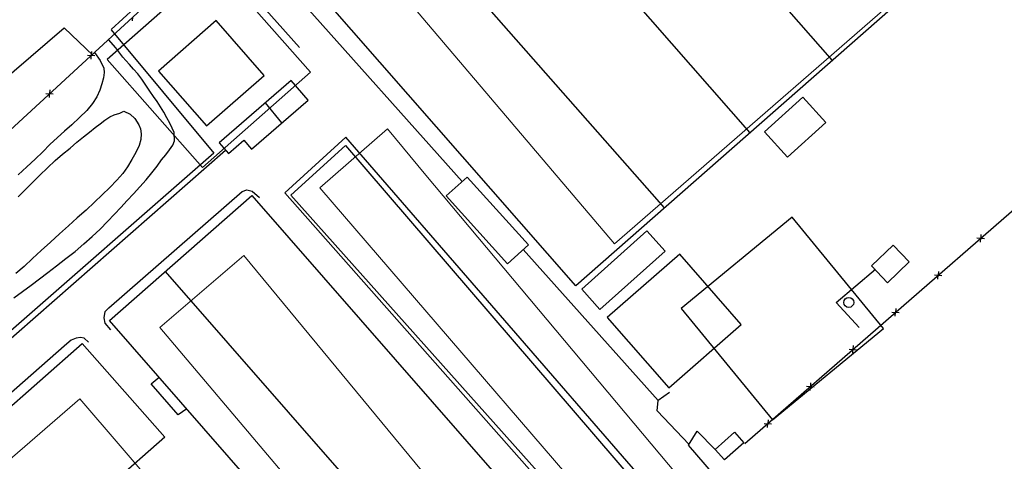
# Model space of a CAD drawing. Extents: x 427187 to 438286, y 4569716 to 4575112.
# Drawn here: x 428235 to 428397, y 4574438 to 4574511 of the extents above; entities that cross this region are included whole.
import ezdxf

# ---------------------------------------------------------------- set-up
doc = ezdxf.new("R2010")
doc.units = 0
doc.header["$LTSCALE"] = 5
doc.header["$MEASUREMENT"] = 0
for name, color, linetype in [('-46', 7, 'CONTINUOUS'), ('-50', 7, 'CONTINUOUS'), ('basepeque$0$base', 7, 'CONTINUOUS')]:
    doc.layers.add(name, color=color, linetype=linetype)

# ---------------------------------------------------------------- blocks, each defined once
blk = doc.blocks.new('CASA')
at = {"layer": '-46', "color": 7, "linetype": 'Continuous'}
blk.add_lwpolyline([(-0.593, -0.593), (0.593, -0.593), (0.593, 0.593), (-0.593, 0.593)], close=True, dxfattribs=at)

msp = doc.modelspace()

# ---------------------------------------------------------------- linework, layer by layer
at = {"layer": '-50', "color": 7, "linetype": 'Continuous', "lineweight": 9}
for points in [[(428333.182, 4574473.688), (428391.682, 4574524.608), (428346.972, 4574577.908), (428287.992, 4574526.988), (428333.182, 4574473.688)], [(428295.782, 4574492.628), (428284.652, 4574482.878), (428344.702, 4574413.118), (428354.972, 4574421.958), (428302.112, 4574484.998), (428295.782, 4574492.628)], [(428272.142, 4574471.728), (428258.272, 4574459.908), (428317.812, 4574389.438), (428330.662, 4574400.878), (428272.142, 4574471.728)], [(428225.732, 4574431.348), (428239.342, 4574415.628), (428258.702, 4574432.248), (428245.092, 4574448.108), (428225.732, 4574431.348)]]:
    msp.add_lwpolyline(points, dxfattribs=at)
at = {"layer": 'basepeque$0$base'}
for p, q in [((428226.053, 4574485.47), (428329.591, 4574580.822)), ((428226.053, 4574485.47), (428329.591, 4574580.822)), ((428369.11, 4574503.906), (428320.52, 4574559.457)), ((428369.11, 4574503.906), (428320.52, 4574559.457)), ((428306.873, 4574547.566), (428355.512, 4574491.967)), ((428306.873, 4574547.566), (428355.512, 4574491.967)), ((428341.448, 4574479.619), (428292.564, 4574535.097)), ((428341.448, 4574479.619), (428292.564, 4574535.097)), ((428271.197, 4574525.269), (428308.13, 4574483.974)), ((428271.197, 4574525.269), (428308.13, 4574483.974)), ((428265.784, 4574523.399), (428250.277, 4574508.978)), ((428265.784, 4574523.399), (428250.277, 4574508.978)), ((428281.313, 4574506.018), (428265.784, 4574523.399)), ((428281.313, 4574506.018), (428265.784, 4574523.399)), ((428326.81, 4574466.765), (428278.046, 4574522.446)), ((428326.81, 4574466.765), (428278.046, 4574522.446)), ((428385.099, 4574517.944), (428326.81, 4574466.765)), ((428385.099, 4574517.944), (428326.81, 4574466.765)), ((428253.789, 4574510.401), (428253.814, 4574511.035)), ((428253.789, 4574510.401), (428253.814, 4574511.035)), ((428267.57, 4574510.466), (428258.054, 4574502.157)), ((428267.57, 4574510.466), (428258.054, 4574502.157)), ((428267.57, 4574510.466), (428258.054, 4574502.157)), ((428267.57, 4574510.466), (428258.054, 4574502.157)), ((428275.476, 4574501.411), (428267.57, 4574510.466)), ((428275.476, 4574501.411), (428267.57, 4574510.466)), ((428275.476, 4574501.411), (428267.57, 4574510.466)), ((428275.476, 4574501.411), (428267.57, 4574510.466)), ((428201.392, 4574473.888), (428242.494, 4574509.295)), ((428201.392, 4574473.888), (428242.494, 4574509.295)), ((428242.494, 4574509.295), (428247.274, 4574504.693)), ((428242.494, 4574509.295), (428247.274, 4574504.693)), ((428250.266, 4574508.969), (428267.194, 4574488.625)), ((428250.266, 4574508.969), (428267.194, 4574488.625)), ((428251.041, 4574505.969), (428249.832, 4574507.369)), ((428251.041, 4574505.969), (428249.832, 4574507.369)), ((428246.995, 4574505.365), (428246.97, 4574504.731)), ((428246.995, 4574505.365), (428246.97, 4574504.731)), ((428251.546, 4574505.325), (428251.041, 4574505.969)), ((428251.546, 4574505.325), (428251.041, 4574505.969)), ((428252.195, 4574504.435), (428251.546, 4574505.325)), ((428252.195, 4574504.435), (428251.546, 4574505.325)), ((428246.347, 4574504.756), (428247.572, 4574504.705)), ((428246.347, 4574504.756), (428247.572, 4574504.705)), ((428246.942, 4574504.097), (428246.969, 4574504.73)), ((428246.942, 4574504.097), (428246.969, 4574504.73)), ((428247.513, 4574505.234), (428248.422, 4574503.863)), ((428247.513, 4574505.234), (428248.422, 4574503.863)), ((428248.422, 4574503.863), (428249.04, 4574502.645)), ((428248.422, 4574503.863), (428249.04, 4574502.645)), ((428252.677, 4574503.879), (428252.195, 4574504.435)), ((428252.677, 4574503.879), (428252.195, 4574504.435)), ((428253.277, 4574503.211), (428252.677, 4574503.879)), ((428253.277, 4574503.211), (428252.677, 4574503.879)), ((428249.04, 4574502.645), (428249.117, 4574501.89)), ((428249.04, 4574502.645), (428249.117, 4574501.89)), ((428253.945, 4574502.461), (428253.277, 4574503.211)), ((428253.945, 4574502.461), (428253.277, 4574503.211)), ((428254.638, 4574501.689), (428253.945, 4574502.461)), ((428254.638, 4574501.689), (428253.945, 4574502.461)), ((428258.054, 4574502.157), (428265.96, 4574493.102)), ((428258.054, 4574502.157), (428265.96, 4574493.102)), ((428258.054, 4574502.157), (428265.96, 4574493.102)), ((428258.054, 4574502.157), (428265.96, 4574493.102)), ((428249.002, 4574501.016), (428248.743, 4574500.026)), ((428249.002, 4574501.016), (428248.743, 4574500.026)), ((428249.117, 4574501.89), (428249.002, 4574501.016)), ((428249.117, 4574501.89), (428249.002, 4574501.016)), ((428255.322, 4574500.797), (428254.638, 4574501.689)), ((428255.322, 4574500.797), (428254.638, 4574501.689)), ((428255.995, 4574499.818), (428255.322, 4574500.797)), ((428255.995, 4574499.818), (428255.322, 4574500.797)), ((428265.96, 4574493.102), (428275.476, 4574501.411)), ((428265.96, 4574493.102), (428275.476, 4574501.411)), ((428265.96, 4574493.102), (428275.476, 4574501.411)), ((428265.96, 4574493.102), (428275.476, 4574501.411)), ((428279.919, 4574500.584), (428268.045, 4574490.31)), ((428279.919, 4574500.584), (428268.045, 4574490.31)), ((428279.919, 4574500.584), (428268.045, 4574490.31)), ((428279.919, 4574500.584), (428268.045, 4574490.31)), ((428282.717, 4574497.354), (428279.919, 4574500.584)), ((428282.717, 4574497.354), (428279.919, 4574500.584)), ((428282.717, 4574497.354), (428279.919, 4574500.584)), ((428282.717, 4574497.354), (428279.919, 4574500.584)), ((428240.149, 4574499.059), (428240.124, 4574498.426)), ((428240.149, 4574499.059), (428240.124, 4574498.426)), ((428248.373, 4574498.988), (428247.883, 4574497.926)), ((428248.373, 4574498.988), (428247.883, 4574497.926)), ((428248.743, 4574500.026), (428248.373, 4574498.988)), ((428248.743, 4574500.026), (428248.373, 4574498.988)), ((428256.643, 4574498.86), (428255.995, 4574499.818)), ((428256.643, 4574498.86), (428255.995, 4574499.818)), ((428257.259, 4574497.97), (428256.643, 4574498.86)), ((428257.259, 4574497.97), (428256.643, 4574498.86)), ((428239.499, 4574498.451), (428240.726, 4574498.401)), ((428239.499, 4574498.451), (428240.726, 4574498.401)), ((428240.097, 4574497.791), (428240.122, 4574498.426)), ((428240.097, 4574497.791), (428240.122, 4574498.426)), ((428247.883, 4574497.926), (428247.189, 4574496.805)), ((428247.883, 4574497.926), (428247.189, 4574496.805)), ((428257.836, 4574497.13), (428257.259, 4574497.97)), ((428257.836, 4574497.13), (428257.259, 4574497.97)), ((428273.383, 4574489.273), (428282.717, 4574497.354)), ((428273.383, 4574489.273), (428282.717, 4574497.354)), ((428273.383, 4574489.273), (428282.717, 4574497.354)), ((428273.383, 4574489.273), (428282.717, 4574497.354)), ((428364.26, 4574497.839), (428357.946, 4574492.122)), ((428364.26, 4574497.839), (428357.946, 4574492.122)), ((428364.26, 4574497.839), (428357.946, 4574492.122)), ((428364.26, 4574497.839), (428357.946, 4574492.122)), ((428368.037, 4574493.67), (428364.26, 4574497.839)), ((428368.037, 4574493.67), (428364.26, 4574497.839)), ((428368.037, 4574493.67), (428364.26, 4574497.839)), ((428368.037, 4574493.67), (428364.26, 4574497.839)), ((428246.231, 4574495.648), (428245.058, 4574494.492)), ((428246.231, 4574495.648), (428245.058, 4574494.492)), ((428247.189, 4574496.805), (428246.231, 4574495.648)), ((428247.189, 4574496.805), (428246.231, 4574495.648)), ((428258.387, 4574496.276), (428257.836, 4574497.13)), ((428258.387, 4574496.276), (428257.836, 4574497.13)), ((428258.936, 4574495.388), (428258.387, 4574496.276)), ((428258.936, 4574495.388), (428258.387, 4574496.276)), ((428278.407, 4574493.623), (428275.683, 4574496.919)), ((428278.407, 4574493.623), (428275.683, 4574496.919)), ((428354.698, 4574440.759), (428417.889, 4574495.798)), ((428354.698, 4574440.759), (428417.889, 4574495.798)), ((428245.058, 4574494.492), (428243.797, 4574493.313)), ((428245.058, 4574494.492), (428243.797, 4574493.313)), ((428248.434, 4574493.469), (428249.216, 4574494.07)), ((428248.434, 4574493.469), (428249.216, 4574494.07)), ((428249.216, 4574494.07), (428250.021, 4574494.581)), ((428249.216, 4574494.07), (428250.021, 4574494.581)), ((428250.021, 4574494.581), (428250.759, 4574494.915)), ((428250.021, 4574494.581), (428250.759, 4574494.915)), ((428250.759, 4574494.915), (428251.683, 4574495.234)), ((428250.759, 4574494.915), (428251.683, 4574495.234)), ((428251.683, 4574495.234), (428252.352, 4574495.538)), ((428251.683, 4574495.234), (428252.352, 4574495.538)), ((428252.352, 4574495.538), (428253.414, 4574495.047)), ((428252.352, 4574495.538), (428253.414, 4574495.047)), ((428253.414, 4574495.047), (428254.17, 4574494.318)), ((428253.414, 4574495.047), (428254.17, 4574494.318)), ((428254.17, 4574494.318), (428254.821, 4574493.28)), ((428254.17, 4574494.318), (428254.821, 4574493.28)), ((428259.442, 4574494.449), (428258.936, 4574495.388)), ((428259.442, 4574494.449), (428258.936, 4574495.388)), ((428259.912, 4574493.559), (428259.442, 4574494.449)), ((428259.912, 4574493.559), (428259.442, 4574494.449)), ((428243.797, 4574493.313), (428242.575, 4574492.235)), ((428243.797, 4574493.313), (428242.575, 4574492.235)), ((428246.684, 4574492.102), (428247.624, 4574492.823)), ((428246.684, 4574492.102), (428247.624, 4574492.823)), ((428247.624, 4574492.823), (428248.434, 4574493.469)), ((428247.624, 4574492.823), (428248.434, 4574493.469)), ((428254.821, 4574493.28), (428255.104, 4574492.619)), ((428254.821, 4574493.28), (428255.104, 4574492.619)), ((428255.104, 4574492.619), (428255.201, 4574491.823)), ((428255.104, 4574492.619), (428255.201, 4574491.823)), ((428260.31, 4574492.751), (428259.912, 4574493.559)), ((428260.31, 4574492.751), (428259.912, 4574493.559)), ((428260.618, 4574492.035), (428260.31, 4574492.751)), ((428260.618, 4574492.035), (428260.31, 4574492.751)), ((428361.721, 4574487.953), (428368.037, 4574493.67)), ((428361.721, 4574487.953), (428368.037, 4574493.67)), ((428361.721, 4574487.953), (428368.037, 4574493.67)), ((428361.721, 4574487.953), (428368.037, 4574493.67)), ((428241.394, 4574491.172), (428240.18, 4574490.032)), ((428241.394, 4574491.172), (428240.18, 4574490.032)), ((428242.575, 4574492.235), (428241.394, 4574491.172)), ((428242.575, 4574492.235), (428241.394, 4574491.172)), ((428244.626, 4574490.43), (428245.679, 4574491.301)), ((428244.626, 4574490.43), (428245.679, 4574491.301)), ((428245.679, 4574491.301), (428246.684, 4574492.102)), ((428245.679, 4574491.301), (428246.684, 4574492.102)), ((428255.144, 4574490.892), (428254.85, 4574489.871)), ((428255.144, 4574490.892), (428254.85, 4574489.871)), ((428255.201, 4574491.823), (428255.144, 4574490.892)), ((428255.201, 4574491.823), (428255.144, 4574490.892)), ((428260.698, 4574490.656), (428260.618, 4574492.035)), ((428260.698, 4574490.656), (428260.618, 4574492.035)), ((428269.578, 4574488.539), (428272.117, 4574490.737)), ((428269.578, 4574488.539), (428272.117, 4574490.737)), ((428269.578, 4574488.539), (428272.117, 4574490.737)), ((428269.578, 4574488.539), (428272.117, 4574490.737)), ((428272.117, 4574490.737), (428273.383, 4574489.273)), ((428272.117, 4574490.737), (428273.383, 4574489.273)), ((428272.117, 4574490.737), (428273.383, 4574489.273)), ((428272.117, 4574490.737), (428273.383, 4574489.273)), ((428278.89, 4574482.067), (428288.916, 4574491.252)), ((428278.89, 4574482.067), (428288.916, 4574491.252)), ((428352.713, 4574417.712), (428288.916, 4574491.252)), ((428352.713, 4574417.712), (428288.916, 4574491.252)), ((428357.946, 4574492.122), (428361.721, 4574487.953)), ((428357.946, 4574492.122), (428361.721, 4574487.953)), ((428357.946, 4574492.122), (428361.721, 4574487.953)), ((428357.946, 4574492.122), (428361.721, 4574487.953)), ((428240.18, 4574490.032), (428238.979, 4574488.831)), ((428240.18, 4574490.032), (428238.979, 4574488.831)), ((428242.254, 4574488.469), (428243.48, 4574489.467)), ((428242.254, 4574488.469), (428243.48, 4574489.467)), ((428243.48, 4574489.467), (428244.626, 4574490.43)), ((428243.48, 4574489.467), (428244.626, 4574490.43)), ((428254.85, 4574489.871), (428254.343, 4574488.737)), ((428254.85, 4574489.871), (428254.343, 4574488.737)), ((428259.267, 4574488.363), (428259.888, 4574489.172)), ((428259.267, 4574488.363), (428259.888, 4574489.172)), ((428259.888, 4574489.172), (428260.396, 4574489.944)), ((428259.888, 4574489.172), (428260.396, 4574489.944)), ((428260.396, 4574489.944), (428260.698, 4574490.656)), ((428260.396, 4574489.944), (428260.698, 4574490.656)), ((428268.045, 4574490.31), (428269.578, 4574488.539)), ((428268.045, 4574490.31), (428269.578, 4574488.539)), ((428268.045, 4574490.31), (428269.578, 4574488.539)), ((428268.045, 4574490.31), (428269.578, 4574488.539)), ((428279.864, 4574481.718), (428288.897, 4574489.868)), ((428279.864, 4574481.718), (428288.897, 4574489.868)), ((428279.864, 4574481.718), (428288.897, 4574489.868)), ((428279.864, 4574481.718), (428288.897, 4574489.868)), ((428288.897, 4574489.868), (428351.442, 4574417.105)), ((428288.897, 4574489.868), (428351.442, 4574417.105)), ((428288.897, 4574489.868), (428351.442, 4574417.105)), ((428288.897, 4574489.868), (428351.442, 4574417.105)), ((428187.242, 4574417.426), (428269.107, 4574489.087)), ((428187.242, 4574417.426), (428269.107, 4574489.087)), ((428267.194, 4574488.625), (428217.332, 4574445.012)), ((428267.194, 4574488.625), (428217.332, 4574445.012)), ((428237.719, 4574487.619), (428236.362, 4574486.364)), ((428237.719, 4574487.619), (428236.362, 4574486.364)), ((428238.979, 4574488.831), (428237.719, 4574487.619)), ((428238.979, 4574488.831), (428237.719, 4574487.619)), ((428241.011, 4574487.396), (428242.254, 4574488.469)), ((428241.011, 4574487.396), (428242.254, 4574488.469)), ((428253.687, 4574487.569), (428252.97, 4574486.388)), ((428253.687, 4574487.569), (428252.97, 4574486.388)), ((428254.343, 4574488.737), (428253.687, 4574487.569)), ((428254.343, 4574488.737), (428253.687, 4574487.569)), ((428257.818, 4574486.475), (428258.575, 4574487.492)), ((428257.818, 4574486.475), (428258.575, 4574487.492)), ((428258.575, 4574487.492), (428259.267, 4574488.363)), ((428258.575, 4574487.492), (428259.267, 4574488.363)), ((428236.362, 4574486.364), (428234.915, 4574485.051)), ((428236.362, 4574486.364), (428234.915, 4574485.051)), ((428238.51, 4574484.997), (428239.765, 4574486.225)), ((428238.51, 4574484.997), (428239.765, 4574486.225)), ((428239.765, 4574486.225), (428241.011, 4574487.396)), ((428239.765, 4574486.225), (428241.011, 4574487.396)), ((428252.97, 4574486.388), (428252.167, 4574485.251)), ((428252.97, 4574486.388), (428252.167, 4574485.251)), ((428256.969, 4574485.366), (428257.818, 4574486.475)), ((428256.969, 4574485.366), (428257.818, 4574486.475)), ((428237.273, 4574483.764), (428238.51, 4574484.997)), ((428237.273, 4574483.764), (428238.51, 4574484.997)), ((428252.167, 4574485.251), (428251.205, 4574484.142)), ((428252.167, 4574485.251), (428251.205, 4574484.142)), ((428256.018, 4574484.195), (428256.969, 4574485.366)), ((428256.018, 4574484.195), (428256.969, 4574485.366)), ((428308.918, 4574484.683), (428305.491, 4574481.593)), ((428308.918, 4574484.683), (428305.491, 4574481.593)), ((428319.013, 4574473.49), (428308.918, 4574484.683)), ((428319.013, 4574473.49), (428308.918, 4574484.683)), ((428236.081, 4574482.582), (428237.273, 4574483.764)), ((428236.081, 4574482.582), (428237.273, 4574483.764)), ((428250.051, 4574482.979), (428248.792, 4574481.766)), ((428250.051, 4574482.979), (428248.792, 4574481.766)), ((428251.205, 4574484.142), (428250.051, 4574482.979)), ((428251.205, 4574484.142), (428250.051, 4574482.979)), ((428253.943, 4574481.907), (428254.992, 4574483.041)), ((428253.943, 4574481.907), (428254.992, 4574483.041)), ((428254.992, 4574483.041), (428256.018, 4574484.195)), ((428254.992, 4574483.041), (428256.018, 4574484.195)), ((428234.949, 4574481.446), (428236.081, 4574482.582)), ((428234.949, 4574481.446), (428236.081, 4574482.582)), ((428248.792, 4574481.766), (428247.494, 4574480.522)), ((428248.792, 4574481.766), (428247.494, 4574480.522)), ((428249.858, 4574463.145), (428271.821, 4574482.291)), ((428249.858, 4574463.145), (428271.821, 4574482.291)), ((428249.964, 4574461.053), (428273.458, 4574481.618)), ((428249.964, 4574461.053), (428273.458, 4574481.618)), ((428249.964, 4574461.053), (428273.458, 4574481.618)), ((428249.964, 4574461.053), (428273.458, 4574481.618)), ((428252.912, 4574480.8), (428253.943, 4574481.907)), ((428252.912, 4574480.8), (428253.943, 4574481.907)), ((428271.821, 4574482.291), (428272.609, 4574482.55)), ((428271.821, 4574482.291), (428272.609, 4574482.55)), ((428272.609, 4574482.55), (428273.507, 4574482.347)), ((428272.609, 4574482.55), (428273.507, 4574482.347)), ((428273.458, 4574481.618), (428339.061, 4574406.568)), ((428273.458, 4574481.618), (428339.061, 4574406.568)), ((428273.458, 4574481.618), (428339.061, 4574406.568)), ((428273.458, 4574481.618), (428339.061, 4574406.568)), ((428273.507, 4574482.347), (428274.693, 4574481.288)), ((428273.507, 4574482.347), (428274.693, 4574481.288)), ((428342.661, 4574409.957), (428278.89, 4574482.067)), ((428342.661, 4574409.957), (428278.89, 4574482.067)), ((428343.571, 4574410.384), (428279.864, 4574481.718)), ((428343.571, 4574410.384), (428279.864, 4574481.718)), ((428343.571, 4574410.384), (428279.864, 4574481.718)), ((428343.571, 4574410.384), (428279.864, 4574481.718)), ((428305.491, 4574481.593), (428315.587, 4574470.399)), ((428305.491, 4574481.593), (428315.587, 4574470.399)), ((428247.494, 4574480.522), (428246.115, 4574479.24)), ((428247.494, 4574480.522), (428246.115, 4574479.24)), ((428250.805, 4574478.547), (428251.871, 4574479.687)), ((428250.805, 4574478.547), (428251.871, 4574479.687)), ((428251.871, 4574479.687), (428252.912, 4574480.8)), ((428251.871, 4574479.687), (428252.912, 4574480.8)), ((428244.682, 4574477.932), (428243.222, 4574476.614)), ((428244.682, 4574477.932), (428243.222, 4574476.614)), ((428246.115, 4574479.24), (428244.682, 4574477.932)), ((428246.115, 4574479.24), (428244.682, 4574477.932)), ((428249.68, 4574477.364), (428250.805, 4574478.547)), ((428249.68, 4574477.364), (428250.805, 4574478.547)), ((428243.222, 4574476.614), (428241.756, 4574475.309)), ((428243.222, 4574476.614), (428241.756, 4574475.309)), ((428247.14, 4574474.865), (428248.436, 4574476.109)), ((428247.14, 4574474.865), (428248.436, 4574476.109)), ((428248.436, 4574476.109), (428249.68, 4574477.364)), ((428248.436, 4574476.109), (428249.68, 4574477.364)), ((428241.756, 4574475.309), (428240.246, 4574473.952)), ((428241.756, 4574475.309), (428240.246, 4574473.952)), ((428245.763, 4574473.651), (428247.14, 4574474.865)), ((428245.763, 4574473.651), (428247.14, 4574474.865)), ((428338.554, 4574475.797), (428327.81, 4574466.208)), ((428338.554, 4574475.797), (428327.81, 4574466.208)), ((428338.554, 4574475.797), (428327.81, 4574466.208)), ((428338.554, 4574475.797), (428327.81, 4574466.208)), ((428341.541, 4574472.449), (428338.554, 4574475.797)), ((428341.541, 4574472.449), (428338.554, 4574475.797)), ((428341.541, 4574472.449), (428338.554, 4574475.797)), ((428341.541, 4574472.449), (428338.554, 4574475.797)), ((428392.937, 4574474.649), (428394.16, 4574474.564)), ((428392.937, 4574474.649), (428394.16, 4574474.564)), ((428393.515, 4574473.973), (428393.558, 4574474.605)), ((428393.515, 4574473.973), (428393.558, 4574474.605)), ((428393.603, 4574475.238), (428393.56, 4574474.605)), ((428393.603, 4574475.238), (428393.56, 4574474.605)), ((428240.246, 4574473.952), (428238.702, 4574472.563)), ((428240.246, 4574473.952), (428238.702, 4574472.563)), ((428244.307, 4574472.431), (428245.763, 4574473.651)), ((428244.307, 4574472.431), (428245.763, 4574473.651)), ((428315.587, 4574470.399), (428319.013, 4574473.49)), ((428315.587, 4574470.399), (428319.013, 4574473.49)), ((428375.538, 4574470.029), (428379.13, 4574473.457)), ((428375.538, 4574470.029), (428379.13, 4574473.457)), ((428375.538, 4574470.029), (428379.13, 4574473.457)), ((428375.538, 4574470.029), (428379.13, 4574473.457)), ((428379.13, 4574473.457), (428381.771, 4574470.692)), ((428379.13, 4574473.457), (428381.771, 4574470.692)), ((428379.13, 4574473.457), (428381.771, 4574470.692)), ((428379.13, 4574473.457), (428381.771, 4574470.692)), ((428238.702, 4574472.563), (428237.282, 4574471.229)), ((428238.702, 4574472.563), (428237.282, 4574471.229)), ((428242.778, 4574471.23), (428244.307, 4574472.431)), ((428242.778, 4574471.23), (428244.307, 4574472.431)), ((428340.426, 4574447.862), (428318.178, 4574472.739)), ((428340.426, 4574447.862), (428318.178, 4574472.739)), ((428330.797, 4574462.86), (428341.541, 4574472.449)), ((428330.797, 4574462.86), (428341.541, 4574472.449)), ((428330.797, 4574462.86), (428341.541, 4574472.449)), ((428330.797, 4574462.86), (428341.541, 4574472.449)), ((428343.961, 4574471.956), (428331.98, 4574461.519)), ((428343.961, 4574471.956), (428331.98, 4574461.519)), ((428343.961, 4574471.956), (428331.98, 4574461.519)), ((428343.961, 4574471.956), (428331.98, 4574461.519)), ((428354.079, 4574460.39), (428343.961, 4574471.956)), ((428354.079, 4574460.39), (428343.961, 4574471.956)), ((428354.079, 4574460.39), (428343.961, 4574471.956)), ((428354.079, 4574460.39), (428343.961, 4574471.956)), ((428235.897, 4574469.961), (428234.562, 4574468.766)), ((428235.897, 4574469.961), (428234.562, 4574468.766)), ((428237.282, 4574471.229), (428235.897, 4574469.961)), ((428237.282, 4574471.229), (428235.897, 4574469.961)), ((428239.837, 4574468.963), (428241.277, 4574470.074)), ((428239.837, 4574468.963), (428241.277, 4574470.074)), ((428241.277, 4574470.074), (428242.778, 4574471.23)), ((428241.277, 4574470.074), (428242.778, 4574471.23)), ((428378.178, 4574467.263), (428375.538, 4574470.029)), ((428378.178, 4574467.263), (428375.538, 4574470.029)), ((428378.178, 4574467.263), (428375.538, 4574470.029)), ((428378.178, 4574467.263), (428375.538, 4574470.029)), ((428381.771, 4574470.692), (428378.178, 4574467.263)), ((428381.771, 4574470.692), (428378.178, 4574467.263)), ((428381.771, 4574470.692), (428378.178, 4574467.263)), ((428381.771, 4574470.692), (428378.178, 4574467.263)), ((428238.461, 4574467.895), (428239.837, 4574468.963)), ((428238.461, 4574467.895), (428239.837, 4574468.963)), ((428259.173, 4574469.116), (428324.938, 4574393.967)), ((428259.173, 4574469.116), (428324.938, 4574393.967)), ((428369.733, 4574463.98), (428376.202, 4574469.506)), ((428369.733, 4574463.98), (428376.202, 4574469.506)), ((428385.919, 4574468.536), (428387.142, 4574468.451)), ((428385.919, 4574468.536), (428387.142, 4574468.451)), ((428386.498, 4574467.859), (428386.54, 4574468.494)), ((428386.498, 4574467.859), (428386.54, 4574468.494)), ((428386.584, 4574469.125), (428386.541, 4574468.494)), ((428386.584, 4574469.125), (428386.541, 4574468.494)), ((428235.674, 4574465.796), (428237.092, 4574466.849)), ((428235.674, 4574465.796), (428237.092, 4574466.849)), ((428237.092, 4574466.849), (428238.461, 4574467.895)), ((428237.092, 4574466.849), (428238.461, 4574467.895)), ((428234.239, 4574464.752), (428235.674, 4574465.796)), ((428234.239, 4574464.752), (428235.674, 4574465.796)), ((428327.81, 4574466.208), (428330.797, 4574462.86)), ((428327.81, 4574466.208), (428330.797, 4574462.86)), ((428327.81, 4574466.208), (428330.797, 4574462.86)), ((428327.81, 4574466.208), (428330.797, 4574462.86)), ((428249.263, 4574462.529), (428249.858, 4574463.145)), ((428249.263, 4574462.529), (428249.858, 4574463.145)), ((428373.512, 4574459.881), (428369.733, 4574463.98)), ((428373.512, 4574459.881), (428369.733, 4574463.98)), ((428249.102, 4574461.469), (428249.263, 4574462.529)), ((428249.102, 4574461.469), (428249.263, 4574462.529)), ((428331.98, 4574461.519), (428342.159, 4574449.962)), ((428331.98, 4574461.519), (428342.159, 4574449.962)), ((428331.98, 4574461.519), (428342.159, 4574449.962)), ((428331.98, 4574461.519), (428342.159, 4574449.962)), ((428378.901, 4574462.422), (428380.124, 4574462.338)), ((428378.901, 4574462.422), (428380.124, 4574462.338)), ((428379.479, 4574461.748), (428379.522, 4574462.38)), ((428379.479, 4574461.748), (428379.522, 4574462.38)), ((428379.567, 4574463.012), (428379.524, 4574462.38)), ((428379.567, 4574463.012), (428379.524, 4574462.38)), ((428249.254, 4574460.584), (428249.102, 4574461.469)), ((428249.254, 4574460.584), (428249.102, 4574461.469)), ((428250.198, 4574459.481), (428249.254, 4574460.584)), ((428250.198, 4574459.481), (428249.254, 4574460.584)), ((428315.8, 4574385.813), (428249.964, 4574461.053)), ((428315.8, 4574385.813), (428249.964, 4574461.053)), ((428315.8, 4574385.813), (428249.964, 4574461.053)), ((428315.8, 4574385.813), (428249.964, 4574461.053)), ((428342.159, 4574449.962), (428354.079, 4574460.39)), ((428342.159, 4574449.962), (428354.079, 4574460.39)), ((428342.159, 4574449.962), (428354.079, 4574460.39)), ((428342.159, 4574449.962), (428354.079, 4574460.39)), ((428242.976, 4574457.185), (428216.869, 4574434.32)), ((428242.976, 4574457.185), (428216.869, 4574434.32)), ((428218.335, 4574433.371), (428245.469, 4574457.265)), ((428218.335, 4574433.371), (428245.469, 4574457.265)), ((428218.335, 4574433.371), (428245.469, 4574457.265)), ((428218.335, 4574433.371), (428245.469, 4574457.265)), ((428243.678, 4574457.816), (428242.976, 4574457.185)), ((428243.678, 4574457.816), (428242.976, 4574457.185)), ((428244.467, 4574458.106), (428243.678, 4574457.816)), ((428244.467, 4574458.106), (428243.678, 4574457.816)), ((428245.19, 4574458.252), (428244.467, 4574458.106)), ((428245.19, 4574458.252), (428244.467, 4574458.106)), ((428245.824, 4574458.127), (428245.19, 4574458.252)), ((428245.824, 4574458.127), (428245.19, 4574458.252)), ((428245.469, 4574457.265), (428259.079, 4574441.809)), ((428245.469, 4574457.265), (428259.079, 4574441.809)), ((428245.469, 4574457.265), (428259.079, 4574441.809)), ((428245.469, 4574457.265), (428259.079, 4574441.809)), ((428246.508, 4574457.449), (428245.824, 4574458.127)), ((428246.508, 4574457.449), (428245.824, 4574458.127)), ((428372.549, 4574456.899), (428372.506, 4574456.267)), ((428372.549, 4574456.899), (428372.506, 4574456.267)), ((428371.882, 4574456.31), (428373.105, 4574456.227)), ((428371.882, 4574456.31), (428373.105, 4574456.227)), ((428372.461, 4574455.634), (428372.503, 4574456.267)), ((428372.461, 4574455.634), (428372.503, 4574456.267)), ((428256.843, 4574450.573), (428258.172, 4574451.674)), ((428256.843, 4574450.573), (428258.172, 4574451.674)), ((428261.303, 4574445.482), (428256.843, 4574450.573)), ((428261.303, 4574445.482), (428256.843, 4574450.573)), ((428364.865, 4574450.197), (428366.088, 4574450.113)), ((428364.865, 4574450.197), (428366.088, 4574450.113)), ((428365.444, 4574449.522), (428365.485, 4574450.154)), ((428365.444, 4574449.522), (428365.485, 4574450.154)), ((428365.529, 4574450.786), (428365.487, 4574450.153)), ((428365.529, 4574450.786), (428365.487, 4574450.153)), ((428342.295, 4574449.152), (428340.426, 4574447.862)), ((428342.295, 4574449.152), (428340.426, 4574447.862)), ((428340.225, 4574446.125), (428340.426, 4574447.862)), ((428340.225, 4574446.125), (428340.426, 4574447.862)), ((428262.72, 4574446.476), (428261.303, 4574445.482)), ((428262.72, 4574446.476), (428261.303, 4574445.482)), ((428345.498, 4574440.58), (428340.225, 4574446.125)), ((428345.498, 4574440.58), (428340.225, 4574446.125)), ((428357.847, 4574444.084), (428359.07, 4574443.999)), ((428357.847, 4574444.084), (428359.07, 4574443.999)), ((428358.424, 4574443.409), (428358.468, 4574444.042)), ((428358.424, 4574443.409), (428358.468, 4574444.042)), ((428358.513, 4574444.674), (428358.469, 4574444.042)), ((428358.513, 4574444.674), (428358.469, 4574444.042)), ((428345.386, 4574440.495), (428346.852, 4574442.788)), ((428345.386, 4574440.495), (428346.852, 4574442.788)), ((428346.852, 4574442.788), (428349.815, 4574439.801)), ((428346.852, 4574442.788), (428349.815, 4574439.801)), ((428349.815, 4574439.801), (428352.997, 4574442.608)), ((428349.815, 4574439.801), (428352.997, 4574442.608)), ((428352.997, 4574442.608), (428354.533, 4574440.865)), ((428352.997, 4574442.608), (428354.533, 4574440.865)), ((428259.079, 4574441.809), (428231.945, 4574417.915)), ((428259.079, 4574441.809), (428231.945, 4574417.915)), ((428259.079, 4574441.809), (428231.945, 4574417.915)), ((428259.079, 4574441.809), (428231.945, 4574417.915)), ((428356.371, 4574427.89), (428345.386, 4574440.495)), ((428356.371, 4574427.89), (428345.386, 4574440.495)), ((428354.533, 4574440.865), (428351.352, 4574438.058)), ((428354.533, 4574440.865), (428351.352, 4574438.058)), ((428351.352, 4574438.058), (428349.815, 4574439.801)), ((428351.352, 4574438.058), (428349.815, 4574439.801))]:
    msp.add_line(p, q, dxfattribs=at)
msp.add_circle((428371.81, 4574464.021), 0.832, dxfattribs=at)
msp.add_circle((428371.81, 4574464.021), 0.832, dxfattribs=at)

# ---------------------------------------------------------------- block references
at = {"layer": '-46', "color": 7, "linetype": 'Continuous', "lineweight": 9}
for p, xscale, yscale, rotation in [((428266.362, 4574503.018), 19.99921690750283, 19.99921690750283, 131.3913428546653), ((428360.862, 4574461.368), 19.99923484144974, 19.99923484144974, 309.4416563364298)]:
    msp.add_blockref('CASA', p, dxfattribs=dict(at, xscale=xscale, yscale=yscale, rotation=rotation))

doc.saveas('drawing.dxf')
